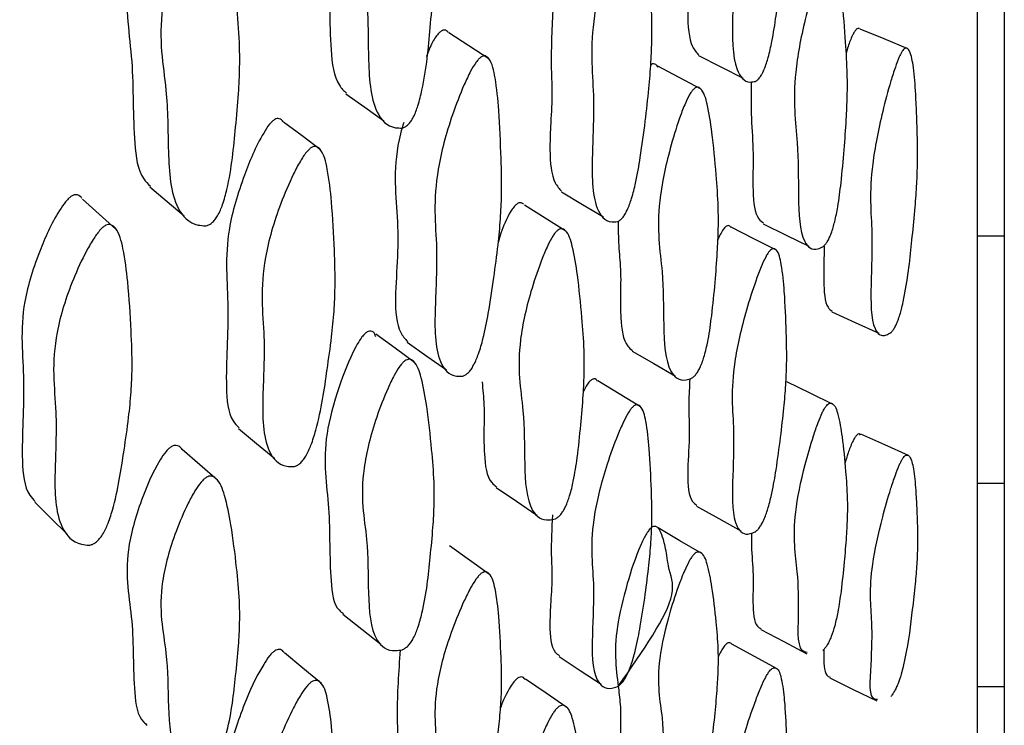
# Model space of a CAD drawing. Units: millimetres. Extents: x 9 to 471, y 19 to 495.
# Drawn here: x 426 to 430, y 204 to 207 of the extents above; entities that cross this region are included whole.
import ezdxf

# ---------------------------------------------------------------- set-up
doc = ezdxf.new("R2010")
doc.units = ezdxf.units.MM

msp = doc.modelspace()

# ---------------------------------------------------------------- linework, layer by layer
at = {"color": 7, "linetype": 'Continuous', "lineweight": 25}
for p, q in [((429.6767, 203.32), (429.6767, 227.922)), ((429.7767, 207.387), (429.7767, 206.3075)), ((429.6767, 206.3075), (429.7767, 206.3075)), ((429.7767, 206.3075), (429.7767, 205.3851)), ((429.6767, 205.3851), (429.7767, 205.3851)), ((429.7767, 205.3851), (429.7767, 204.6277)), ((429.6767, 204.6277), (429.7767, 204.6277)), ((429.7767, 204.6277), (429.7767, 204.0421))]:
    msp.add_line(p, q, dxfattribs=at)
at = {"color": 7, "linetype": 'Continuous', "lineweight": 25, "flags": 128}
for points in [[(427.8571, 206.9669), (427.7825, 207.015), (427.7078, 207.0631)], [(429.4174, 207.0037), (429.3287, 207.0404), (429.24, 207.0771)], [(428.6383, 206.9788), (428.7213, 206.9366), (428.8043, 206.8944)], [(428.6474, 206.8533), (428.5656, 206.897), (428.4839, 206.9406)], [(427.3249, 206.8364), (427.3958, 206.786), (427.4667, 206.7357)], [(427.2304, 206.6271), (427.1614, 206.679), (427.0923, 206.731)], [(426.5947, 206.4897), (426.6589, 206.4354), (426.723, 206.381)], [(428.1273, 206.4713), (428.2056, 206.4243), (428.2838, 206.3773)], [(426.4687, 206.3321), (426.4065, 206.3878), (426.3443, 206.4435)], [(428.1441, 206.3245), (428.0668, 206.3728), (427.9896, 206.421)], [(428.9281, 206.2532), (428.8438, 206.2961), (428.7595, 206.3389)], [(428.879, 206.3515), (428.9642, 206.3098), (429.0493, 206.2682)], [(429.134, 206.0241), (429.2216, 205.9843), (429.3091, 205.9444)], [(427.58, 205.8358), (427.5078, 205.8884), (427.4357, 205.941)], [(427.5532, 205.9109), (427.6262, 205.8591), (427.6992, 205.8073)], [(428.3907, 205.8778), (428.4714, 205.8311), (428.552, 205.7844)], [(428.4223, 205.6701), (428.3426, 205.7182), (428.2629, 205.7663)], [(429.1397, 205.6792), (429.0535, 205.7215), (428.9673, 205.7638)], [(426.9253, 205.5891), (426.9925, 205.5334), (427.0598, 205.4777)], [(429.4199, 205.4885), (429.3312, 205.5282), (429.2425, 205.5679)], [(426.8466, 205.3973), (426.781, 205.4544), (426.7154, 205.5115)], [(427.884, 205.3695), (427.96, 205.3182), (428.0361, 205.2668)], [(426.1659, 205.3148), (426.2262, 205.2554), (426.2864, 205.196)], [(428.6302, 205.3003), (428.7131, 205.2541), (428.796, 205.2079)], [(428.6507, 205.1231), (428.5689, 205.1709), (428.4871, 205.2187)], [(427.8602, 205.0456), (427.7855, 205.0988), (427.7108, 205.152)], [(427.3138, 204.8972), (427.3846, 204.8414), (427.4554, 204.7856)], [(428.8706, 204.8408), (428.9557, 204.7957), (429.0408, 204.7505)], [(428.9308, 204.6936), (428.8465, 204.7401), (428.7622, 204.7865)], [(427.2338, 204.6389), (427.1648, 204.6965), (427.0957, 204.7541)], [(428.1185, 204.7398), (428.1967, 204.6883), (428.2749, 204.6368)], [(428.1477, 204.5506), (428.0704, 204.6033), (427.9931, 204.6561)], [(429.1269, 204.66), (429.2143, 204.6172), (429.3018, 204.5744)]]:
    msp.add_lwpolyline(points, dxfattribs=at)
at = {"color": 7, "linetype": 'Continuous', "lineweight": 25}
for points, knots in [([(428.8498, 206.8823), (428.8432, 206.8811), (428.811, 206.8752), (428.7639, 206.9365), (428.7629, 207.1215), (428.7724, 207.3244), (428.7604, 207.4813), (428.7683, 207.6446), (428.8045, 207.815), (428.8435, 207.9458), (428.8687, 208.0154), (428.8837, 208.05), (428.8951, 208.0694), (428.9026, 208.0787), (428.9097, 208.0838), (428.9191, 208.0852), (428.9365, 208.0668), (428.949, 207.997), (428.9598, 207.8719), (428.9647, 207.7244), (428.9673, 207.5912), (428.9635, 207.4824), (428.9557, 207.3788), (428.9434, 207.2594), (428.9294, 207.1418), (428.9148, 207.0454), (428.8999, 206.9785), (428.8872, 206.9373), (428.8755, 206.9116), (428.867, 206.8975), (428.8579, 206.887), (428.8526, 206.8839), (428.8498, 206.8823)], [0, 0, 0, 0, 0.0128014, 0.0631271, 0.1549898, 0.2455838, 0.3042531, 0.364774, 0.4334495, 0.4696523, 0.4852464, 0.4964537, 0.500577, 0.5041875, 0.5077267, 0.5116586, 0.521916, 0.559222, 0.6128582, 0.6888638, 0.7458813, 0.7809831, 0.8184266, 0.864469, 0.9143028, 0.9484008, 0.9678416, 0.9815695, 0.986687, 0.9910712, 0.9952971, 1, 1, 1, 1]), ([(427.4302, 208.0172), (427.4294, 208.0197), (427.4273, 208.0266), (427.4186, 208.0304), (427.4095, 208.0311), (427.4018, 208.0278), (427.394, 208.0224), (427.3786, 208.0053), (427.3392, 207.9344), (427.2924, 207.8026), (427.2305, 207.5607), (427.2698, 207.3141), (427.2604, 207.0473), (427.2817, 206.8831), (427.3172, 206.8478), (427.3265, 206.8385)], [0, 0, 0, 0, 0.00745, 0.02035, 0.030613, 0.035234, 0.039829, 0.049911, 0.075037, 0.178698, 0.30918, 0.566138, 0.824985, 0.954152, 1, 1, 1, 1]), ([(427.5345, 206.7086), (427.5258, 206.7086), (427.4832, 206.7088), (427.4172, 206.7814), (427.4064, 206.9732), (427.4083, 207.1812), (427.3843, 207.3451), (427.3862, 207.5119), (427.4257, 207.6807), (427.4713, 207.808), (427.5016, 207.875), (427.5201, 207.9077), (427.5344, 207.9254), (427.544, 207.9335), (427.5532, 207.9374), (427.5656, 207.9368), (427.5896, 207.9141), (427.6094, 207.8395), (427.6296, 207.7082), (427.6433, 207.5552), (427.6538, 207.4175), (427.6542, 207.3062), (427.6493, 207.2008), (427.6359, 207.0488), (427.6239, 206.9133), (427.5961, 206.7982), (427.5814, 206.758), (427.5672, 206.7338), (427.5566, 206.7209), (427.5451, 206.7119), (427.5381, 206.7097), (427.5345, 206.7086)], [0, 0, 0, 0, 0.012817, 0.063143, 0.15503, 0.24563, 0.304312, 0.364821, 0.433407, 0.46959, 0.485165, 0.496338, 0.500434, 0.504023, 0.507554, 0.511491, 0.521792, 0.55917, 0.613, 0.688958, 0.745923, 0.781028, 0.818411, 0.864526, 0.948453, 0.967892, 0.981605, 0.986712, 0.991086, 0.995303, 1, 1, 1, 1]), ([(426.7099, 207.6604), (426.705, 207.6656), (426.6983, 207.6727), (426.6849, 207.6742), (426.675, 207.6712), (426.6648, 207.664), (426.6495, 207.6475), (426.6069, 207.5799), (426.5542, 207.444), (426.4909, 207.2041), (426.5384, 206.9592), (426.5289, 206.6992), (426.5512, 206.5375), (426.588, 206.5009), (426.5967, 206.4922)], [0, 0, 0, 0, 0.021634, 0.029878, 0.037232, 0.044669, 0.053132, 0.076284, 0.183898, 0.327571, 0.57692, 0.831404, 0.959879, 1, 1, 1, 1]), ([(428.6085, 207.6382), (428.6053, 207.5722), (428.5994, 207.4519), (428.6063, 207.2971), (428.5938, 207.1347), (428.6031, 207.0213), (428.6306, 206.9897), (428.639, 206.98)], [0, 0, 0, 0, 0.261347, 0.476279, 0.691315, 0.906045, 1, 1, 1, 1]), ([(426.8019, 206.3442), (426.7924, 206.3449), (426.746, 206.3481), (426.6739, 206.4256), (426.6613, 206.6187), (426.6621, 206.8268), (426.6344, 206.992), (426.6351, 207.1586), (426.6772, 207.3249), (426.7265, 207.4493), (426.7593, 207.5141), (426.7794, 207.5456), (426.7949, 207.5622), (426.8054, 207.5695), (426.8154, 207.5726), (426.829, 207.5712), (426.8553, 207.5468), (426.8775, 207.4708), (426.9005, 207.3384), (426.9167, 207.1847), (426.929, 207.0464), (426.93, 206.9349), (426.9251, 206.8296), (426.911, 206.678), (426.8985, 206.5428), (426.8686, 206.4294), (426.8528, 206.3903), (426.8375, 206.3671), (426.826, 206.3549), (426.8134, 206.3467), (426.8059, 206.3451), (426.8019, 206.3442)], [0, 0, 0, 0, 0.01282, 0.063133, 0.155011, 0.245592, 0.304294, 0.364822, 0.433441, 0.469562, 0.485074, 0.496199, 0.500278, 0.50387, 0.507419, 0.511387, 0.521756, 0.559207, 0.613055, 0.688905, 0.745831, 0.780934, 0.818323, 0.864584, 0.94853, 0.967934, 0.981622, 0.986721, 0.991089, 0.995304, 1, 1, 1, 1]), ([(428.3358, 206.3599), (428.3286, 206.3592), (428.2928, 206.356), (428.2409, 206.4215), (428.2406, 206.6074), (428.2509, 206.8096), (428.2371, 206.9668), (428.2453, 207.1292), (428.285, 207.297), (428.3281, 207.4253), (428.356, 207.4932), (428.3727, 207.5267), (428.3853, 207.5452), (428.3936, 207.5539), (428.4015, 207.5585), (428.4119, 207.5591), (428.4311, 207.5391), (428.4449, 207.4682), (428.4568, 207.342), (428.4623, 207.1939), (428.4656, 207.0605), (428.4615, 206.9522), (428.453, 206.8493), (428.4395, 206.7308), (428.4241, 206.6141), (428.4079, 206.5184), (428.3914, 206.4525), (428.3773, 206.4121), (428.3644, 206.3872), (428.3549, 206.3737), (428.3448, 206.3639), (428.3389, 206.3613), (428.3358, 206.3599)], [0, 0, 0, 0, 0.012797, 0.063147, 0.155015, 0.245481, 0.304126, 0.364674, 0.433371, 0.469557, 0.485106, 0.496235, 0.500306, 0.503868, 0.507371, 0.511283, 0.52154, 0.558901, 0.612678, 0.688832, 0.745862, 0.780957, 0.818333, 0.864353, 0.914289, 0.948452, 0.96795, 0.981679, 0.986776, 0.991128, 0.99532, 1, 1, 1, 1]), ([(429.1014, 206.2666), (429.095, 206.2636), (429.0637, 206.2489), (429.0152, 206.2893), (429.0085, 206.453), (429.0105, 206.6348), (428.9932, 206.7704), (428.9952, 206.9174), (429.0248, 207.0783), (429.0586, 207.205), (429.0809, 207.2737), (429.0945, 207.3085), (429.1051, 207.3288), (429.1121, 207.3391), (429.1189, 207.3456), (429.128, 207.3493), (429.1457, 207.3376), (429.1604, 207.2789), (429.1752, 207.1707), (429.1851, 207.0412), (429.1924, 206.9241), (429.1924, 206.8271), (429.1884, 206.7336), (429.1804, 206.6252), (429.1707, 206.5179), (429.1596, 206.4289), (429.1472, 206.3658), (429.1362, 206.3258), (429.1257, 206.2999), (429.1178, 206.285), (429.1092, 206.2731), (429.1041, 206.2688), (429.1014, 206.2666)], [0, 0, 0, 0, 0.012831, 0.063114, 0.155, 0.245658, 0.30434, 0.364851, 0.433484, 0.469653, 0.485228, 0.496416, 0.500532, 0.504137, 0.507673, 0.511603, 0.521855, 0.559154, 0.612782, 0.688929, 0.746049, 0.781188, 0.818581, 0.864436, 0.914115, 0.948236, 0.967708, 0.981474, 0.986615, 0.991025, 0.995276, 1, 1, 1, 1]), ([(428.095, 207.1453), (428.0917, 207.0716), (428.0868, 206.9614), (428.0942, 206.8279), (428.0868, 206.7222), (428.0827, 206.6063), (428.0905, 206.515), (428.1197, 206.4825), (428.1283, 206.4729)], [0, 0, 0, 0, 0.291023, 0.435108, 0.589315, 0.708053, 0.914041, 1, 1, 1, 1]), ([(427.7073, 207.0636), (427.7049, 207.0664), (427.7006, 207.0715), (427.693, 207.074), (427.6865, 207.0731), (427.6817, 207.0711), (427.6767, 207.0677), (427.6691, 207.0609), (427.6587, 207.0473), (427.6403, 207.0176), (427.6311, 206.9928), (427.6246, 206.9751)], [0, 0, 0, 0, 0.132394, 0.237979, 0.28343, 0.325994, 0.367695, 0.410683, 0.517201, 0.655592, 1, 1, 1, 1]), ([(429.2373, 207.079), (429.2355, 207.0795), (429.2323, 207.0804), (429.2267, 207.077), (429.2221, 207.0719), (429.2174, 207.0652), (429.2072, 207.0458), (429.1958, 207.0167), (429.1901, 206.9951), (429.1878, 206.9865)], [0, 0, 0, 0, 0.138934, 0.252685, 0.304725, 0.356444, 0.467855, 0.788694, 1, 1, 1, 1]), ([(429.3542, 205.9465), (429.3485, 205.9432), (429.3207, 205.9268), (429.2797, 205.963), (429.2788, 206.1217), (429.2868, 206.2998), (429.2762, 206.4316), (429.2827, 206.5757), (429.3137, 206.7353), (429.3471, 206.8616), (429.3687, 206.9305), (429.3815, 206.9652), (429.3908, 206.985), (429.3964, 206.9947), (429.4019, 207.0017), (429.407, 207.0056), (429.4117, 207.0068), (429.418, 207.0046), (429.4301, 206.9858), (429.4401, 206.9273), (429.4468, 206.8428), (429.4518, 206.7237), (429.4551, 206.6158), (429.4511, 206.5003), (429.4445, 206.4083), (429.4311, 206.2737), (429.419, 206.1542), (429.3972, 206.0461), (429.3864, 206.0065), (429.3764, 205.9805), (429.369, 205.9655), (429.3612, 205.9534), (429.3566, 205.9489), (429.3542, 205.9465)], [0, 0, 0, 0, 0.012809, 0.063121, 0.154986, 0.245641, 0.304324, 0.364827, 0.433453, 0.469675, 0.485305, 0.496557, 0.500261, 0.503526, 0.506649, 0.509968, 0.513765, 0.518234, 0.529603, 0.568494, 0.62061, 0.661651, 0.745952, 0.780996, 0.818457, 0.86452, 0.948378, 0.967815, 0.981548, 0.986671, 0.991061, 0.995293, 1, 1, 1, 1]), ([(427.7599, 205.7842), (427.7519, 205.7839), (427.7124, 205.7825), (427.6551, 205.8505), (427.6552, 206.0363), (427.6671, 206.2377), (427.6529, 206.3959), (427.6629, 206.558), (427.7073, 206.7235), (427.7552, 206.8491), (427.7862, 206.9152), (427.8047, 206.9476), (427.8186, 206.9653), (427.8278, 206.9734), (427.8364, 206.9775), (427.8478, 206.9774), (427.8689, 206.9563), (427.884, 206.8847), (427.8968, 206.7582), (427.9026, 206.6103), (427.9059, 206.477), (427.901, 206.3689), (427.8912, 206.2664), (427.8758, 206.1486), (427.8583, 206.0328), (427.8401, 205.9382), (427.8216, 205.8734), (427.8059, 205.8339), (427.7916, 205.8099), (427.7811, 205.7969), (427.7699, 205.7878), (427.7633, 205.7854), (427.7599, 205.7842)], [0, 0, 0, 0, 0.012817, 0.063099, 0.154982, 0.2455, 0.304123, 0.364676, 0.433452, 0.469603, 0.485109, 0.496205, 0.500266, 0.503829, 0.507343, 0.511272, 0.521567, 0.558952, 0.612727, 0.688787, 0.745807, 0.780919, 0.818315, 0.864456, 0.914358, 0.948457, 0.967889, 0.981598, 0.986705, 0.991079, 0.995299, 1, 1, 1, 1]), ([(428.4865, 206.9342), (428.4843, 206.9383), (428.4806, 206.9455), (428.4719, 206.9485), (428.465, 206.9475), (428.4609, 206.9444), (428.4601, 206.9438)], [0, 0, 0, 0, 0.415548, 0.711337, 0.946142, 1, 1, 1, 1]), ([(428.8342, 206.8804), (428.8339, 206.8342), (428.8332, 206.74), (428.8439, 206.6161), (428.8376, 206.4714), (428.8489, 206.3778), (428.8741, 206.3589), (428.8803, 206.3542)], [0, 0, 0, 0, 0.2246423, 0.4586006, 0.692221, 0.9234037, 1, 1, 1, 1]), ([(428.6124, 205.7767), (428.6052, 205.7743), (428.5698, 205.7625), (428.5151, 205.8076), (428.5063, 205.9722), (428.5077, 206.1544), (428.4873, 206.2916), (428.4886, 206.4388), (428.5211, 206.5981), (428.5588, 206.7228), (428.5838, 206.7901), (428.5991, 206.824), (428.6109, 206.8435), (428.6188, 206.8532), (428.6265, 206.8591), (428.6368, 206.8621), (428.6569, 206.8486), (428.6738, 206.7884), (428.691, 206.6785), (428.7029, 206.5478), (428.7118, 206.43), (428.7123, 206.3326), (428.7082, 206.239), (428.6998, 206.1305), (428.6893, 206.0233), (428.6772, 205.9347), (428.6637, 205.8723), (428.6514, 205.8331), (428.6396, 205.808), (428.6308, 205.7937), (428.6212, 205.7826), (428.6154, 205.7787), (428.6124, 205.7767)], [0, 0, 0, 0, 0.012809, 0.06317, 0.155053, 0.245571, 0.304227, 0.364764, 0.433438, 0.469606, 0.485152, 0.496289, 0.500371, 0.503949, 0.507469, 0.511397, 0.521683, 0.559084, 0.612846, 0.688905, 0.745916, 0.781022, 0.81842, 0.864417, 0.914262, 0.948411, 0.967886, 0.981616, 0.986724, 0.991093, 0.995304, 1, 1, 1, 1]), ([(427.0914, 206.7322), (427.0872, 206.737), (427.0813, 206.7436), (427.0689, 206.7443), (427.0597, 206.7409), (427.0498, 206.7334), (427.0349, 206.7167), (426.9924, 206.6491), (426.9372, 206.5149), (426.8662, 206.2793), (426.8954, 206.0418), (426.8733, 205.7893), (426.8861, 205.6335), (426.9192, 205.5998), (426.9273, 205.5915)], [0, 0, 0, 0, 0.021457, 0.029626, 0.03692, 0.044313, 0.052746, 0.075819, 0.183257, 0.32704, 0.575938, 0.830235, 0.958571, 1, 1, 1, 1]), ([(427.5404, 206.7298), (427.5362, 206.7155), (427.496, 206.5779), (427.5171, 206.4264), (427.5195, 206.2312), (427.5056, 206.0736), (427.5137, 205.959), (427.5453, 205.9232), (427.5545, 205.9127)], [0, 0, 0, 0, 0.04086, 0.393162, 0.570612, 0.748692, 0.926457, 1, 1, 1, 1]), ([(427.1311, 205.4473), (427.1223, 205.4474), (427.0789, 205.448), (427.0149, 205.5192), (427.0132, 205.7057), (427.0248, 205.9075), (427.0088, 206.0676), (427.0191, 206.2301), (427.0668, 206.3936), (427.1184, 206.5166), (427.1519, 206.581), (427.1719, 206.6124), (427.1871, 206.6292), (427.197, 206.6368), (427.2065, 206.6404), (427.219, 206.6397), (427.2423, 206.6173), (427.2593, 206.5447), (427.2743, 206.417), (427.2817, 206.2681), (427.2861, 206.1338), (427.2813, 206.0255), (427.2713, 205.9231), (427.2504, 205.7758), (427.2318, 205.6444), (427.1981, 205.5333), (427.1812, 205.4946), (427.1657, 205.4713), (427.1542, 205.4589), (427.1421, 205.4503), (427.1349, 205.4483), (427.1311, 205.4473)], [0, 0, 0, 0, 0.012829, 0.063077, 0.154983, 0.245588, 0.304208, 0.36475, 0.433532, 0.469666, 0.485168, 0.496275, 0.500347, 0.503923, 0.507447, 0.511382, 0.521674, 0.559015, 0.612743, 0.688864, 0.745968, 0.781061, 0.818389, 0.864521, 0.948326, 0.967765, 0.981509, 0.986642, 0.991045, 0.995288, 1, 1, 1, 1]), ([(426.342, 206.4467), (426.3374, 206.4519), (426.3311, 206.459), (426.3178, 206.4609), (426.3079, 206.4583), (426.2974, 206.4515), (426.2814, 206.436), (426.2361, 206.3712), (426.1777, 206.2405), (426.103, 206.0092), (426.1349, 205.7676), (426.1132, 205.5158), (426.127, 205.36), (426.161, 205.3246), (426.1682, 205.3172)], [0, 0, 0, 0, 0.021667, 0.02988, 0.037178, 0.044549, 0.05296, 0.076076, 0.184305, 0.32943, 0.580196, 0.836273, 0.965684, 1, 1, 1, 1]), ([(427.986, 206.4246), (427.9834, 206.4266), (427.9788, 206.43), (427.971, 206.4304), (427.9645, 206.4278), (427.9597, 206.4246), (427.9548, 206.4201), (427.9476, 206.4118), (427.9254, 206.3775), (427.9041, 206.3297), (427.895, 206.2936), (427.8922, 206.2823)], [0, 0, 0, 0, 0.101532, 0.182078, 0.216892, 0.249833, 0.282626, 0.317021, 0.400667, 0.812973, 1, 1, 1, 1]), ([(428.3391, 206.3617), (428.3391, 206.331), (428.3391, 206.2674), (428.3498, 206.1821), (428.3469, 206.0858), (428.348, 205.9819), (428.3582, 205.9059), (428.3858, 205.8853), (428.3922, 205.8805)], [0, 0, 0, 0, 0.1636625, 0.339198, 0.5295129, 0.6727957, 0.9243144, 1, 1, 1, 1]), ([(426.3683, 205.1545), (426.3587, 205.1554), (426.3118, 205.1595), (426.2424, 205.2364), (426.2389, 205.424), (426.2504, 205.6262), (426.2325, 205.7887), (426.2429, 205.9515), (426.2931, 206.1123), (426.3478, 206.2321), (426.3833, 206.2943), (426.4046, 206.3243), (426.4208, 206.34), (426.4315, 206.3468), (426.4416, 206.3496), (426.455, 206.3477), (426.4801, 206.3231), (426.4988, 206.2485), (426.5156, 206.1188), (426.5247, 205.9685), (426.5303, 205.8333), (426.5258, 205.7247), (426.5155, 205.6225), (426.4998, 205.5125), (426.4817, 205.3984), (426.4627, 205.3058), (426.4398, 205.2357), (426.4219, 205.1981), (426.4054, 205.1759), (426.3932, 205.1644), (426.3801, 205.1567), (426.3723, 205.1553), (426.3683, 205.1545)], [0, 0, 0, 0, 0.012826, 0.063107, 0.155036, 0.245542, 0.304091, 0.36465, 0.433523, 0.469659, 0.485122, 0.496159, 0.500187, 0.503723, 0.507221, 0.511145, 0.521455, 0.55889, 0.612751, 0.688835, 0.745871, 0.780917, 0.818212, 0.864469, 0.906452, 0.948415, 0.967857, 0.981583, 0.986698, 0.99108, 0.995302, 1, 1, 1, 1]), ([(428.1048, 205.2532), (428.0969, 205.2513), (428.058, 205.2419), (427.998, 205.2903), (427.9884, 205.455), (427.9901, 205.6369), (427.968, 205.7751), (427.9695, 205.9217), (428.0052, 206.0786), (428.0465, 206.2007), (428.0739, 206.2663), (428.0906, 206.2992), (428.1036, 206.318), (428.1123, 206.3272), (428.1207, 206.3326), (428.132, 206.3348), (428.1538, 206.3199), (428.1719, 206.2584), (428.1903, 206.1472), (428.2029, 206.0158), (428.2125, 205.8975), (428.2131, 205.8004), (428.2087, 205.7075), (428.1997, 205.6), (428.1885, 205.4938), (428.1755, 205.4064), (428.1608, 205.3452), (428.1475, 205.3069), (428.1347, 205.2826), (428.125, 205.2689), (428.1144, 205.2585), (428.1081, 205.255), (428.1048, 205.2532)], [0, 0, 0, 0, 0.012809, 0.06318, 0.155074, 0.245574, 0.304209, 0.364735, 0.433386, 0.46959, 0.485157, 0.496294, 0.500363, 0.50392, 0.507415, 0.511322, 0.521582, 0.55897, 0.61283, 0.68891, 0.745882, 0.780972, 0.81835, 0.864395, 0.91437, 0.948491, 0.967973, 0.981687, 0.986777, 0.991126, 0.995318, 1, 1, 1, 1]), ([(428.7594, 206.3386), (428.758, 206.3402), (428.7552, 206.3437), (428.7495, 206.3456), (428.7435, 206.344), (428.7384, 206.3403), (428.7343, 206.3363), (428.7296, 206.3303), (428.7223, 206.3186), (428.7151, 206.3053), (428.7111, 206.2951), (428.71, 206.2921)], [0, 0, 0, 0, 0.1497412, 0.3138948, 0.4475579, 0.5071457, 0.5647268, 0.6376076, 0.7180664, 0.9153675, 1, 1, 1, 1]), ([(428.8498, 205.2049), (428.8432, 205.2021), (428.811, 205.188), (428.7639, 205.2275), (428.7629, 205.3858), (428.7724, 205.5629), (428.7604, 205.6952), (428.7683, 205.8386), (428.8045, 205.9958), (428.8435, 206.1195), (428.8687, 206.1867), (428.8837, 206.2208), (428.8951, 206.2406), (428.9026, 206.2507), (428.9097, 206.2571), (428.9191, 206.2608), (428.9365, 206.2493), (428.949, 206.1919), (428.9598, 206.0863), (428.9647, 205.9599), (428.9673, 205.8456), (428.9635, 205.7508), (428.9557, 205.6595), (428.9434, 205.5536), (428.9294, 205.4489), (428.9148, 205.3623), (428.8999, 205.301), (428.8872, 205.2623), (428.8755, 205.2371), (428.867, 205.2227), (428.8579, 205.2112), (428.8526, 205.2071), (428.8498, 205.2049)], [0, 0, 0, 0, 0.012801, 0.063127, 0.15499, 0.245584, 0.304253, 0.364774, 0.433449, 0.469652, 0.485246, 0.496454, 0.500577, 0.504188, 0.507727, 0.511659, 0.521916, 0.559222, 0.612858, 0.688864, 0.745881, 0.780983, 0.818427, 0.864469, 0.914303, 0.948401, 0.967842, 0.981569, 0.986687, 0.991071, 0.995297, 1, 1, 1, 1]), ([(429.1062, 206.2711), (429.105, 206.2267), (429.1025, 206.1382), (429.1084, 206.0473), (429.1299, 206.0309), (429.1352, 206.0268)], [0, 0, 0, 0, 0.430522, 0.857766, 1, 1, 1, 1]), ([(427.436, 205.9311), (427.434, 205.9379), (427.4307, 205.9486), (427.4188, 205.9528), (427.4095, 205.9517), (427.4018, 205.9475), (427.394, 205.9414), (427.3786, 205.9238), (427.3392, 205.8545), (427.2924, 205.7305), (427.2305, 205.5071), (427.2694, 205.2961), (427.2615, 205.0628), (427.2794, 204.9265), (427.3103, 204.9036), (427.3156, 204.8997)], [0, 0, 0, 0, 0.022844, 0.035793, 0.046095, 0.050733, 0.055346, 0.065466, 0.090688, 0.194741, 0.325719, 0.583652, 0.843482, 0.973139, 1, 1, 1, 1]), ([(427.5345, 204.7652), (427.5258, 204.7637), (427.4832, 204.7563), (427.4172, 204.8082), (427.4064, 204.9738), (427.4083, 205.1562), (427.3843, 205.2963), (427.3862, 205.4434), (427.4257, 205.5986), (427.4713, 205.7186), (427.5016, 205.7827), (427.5201, 205.8148), (427.5344, 205.8328), (427.544, 205.8415), (427.5532, 205.8465), (427.5656, 205.8481), (427.5896, 205.832), (427.6094, 205.7693), (427.6296, 205.6569), (427.6433, 205.5245), (427.6538, 205.4054), (427.6542, 205.3078), (427.6493, 205.2147), (427.6359, 205.0795), (427.6239, 204.9591), (427.5961, 204.854), (427.5814, 204.8165), (427.5672, 204.7929), (427.5566, 204.7798), (427.5451, 204.7699), (427.5381, 204.7668), (427.5345, 204.7652)], [0, 0, 0, 0, 0.012817, 0.063143, 0.15503, 0.24563, 0.304312, 0.364821, 0.433407, 0.46959, 0.485165, 0.496338, 0.500434, 0.504023, 0.507554, 0.511491, 0.521792, 0.55917, 0.613, 0.688958, 0.745923, 0.781028, 0.818411, 0.864526, 0.948453, 0.967892, 0.981605, 0.986712, 0.991086, 0.995303, 1, 1, 1, 1]), ([(428.2617, 205.7647), (428.2602, 205.7675), (428.2573, 205.773), (428.2503, 205.7746), (428.2442, 205.7732), (428.2395, 205.7707), (428.2347, 205.7668), (428.2278, 205.7594), (428.2182, 205.7459), (428.2123, 205.7339), (428.2091, 205.7272)], [0, 0, 0, 0, 0.1942278, 0.3774444, 0.4542016, 0.5241978, 0.5908896, 0.6582502, 0.809097, 1, 1, 1, 1]), ([(428.6055, 205.7748), (428.6039, 205.7442), (428.6, 205.6663), (428.6064, 205.5593), (428.5941, 205.4169), (428.6017, 205.3257), (428.626, 205.3073), (428.6316, 205.3031)], [0, 0, 0, 0, 0.163662, 0.417277, 0.671014, 0.92439, 1, 1, 1, 1]), ([(427.8319, 205.7631), (427.8349, 205.7346), (427.8409, 205.6765), (427.8385, 205.5821), (427.8394, 205.4774), (427.8501, 205.399), (427.8795, 205.3769), (427.8858, 205.3722)], [0, 0, 0, 0, 0.206579, 0.42099, 0.612434, 0.917952, 1, 1, 1, 1]), ([(428.3358, 204.6277), (428.3286, 204.6254), (428.2928, 204.6143), (428.2409, 204.6583), (428.2406, 204.8175), (428.2509, 204.9939), (428.2371, 205.1265), (428.2453, 205.2689), (428.285, 205.4232), (428.3281, 205.5441), (428.356, 205.6094), (428.3727, 205.6423), (428.3853, 205.6612), (428.3936, 205.6706), (428.4015, 205.6764), (428.4119, 205.6792), (428.4311, 205.6661), (428.4449, 205.6075), (428.4568, 205.5006), (428.4623, 205.3737), (428.4656, 205.2593), (428.4615, 205.165), (428.453, 205.0745), (428.4395, 204.9695), (428.4241, 204.8658), (428.4079, 204.7802), (428.3914, 204.7199), (428.3773, 204.6821), (428.3644, 204.6578), (428.3549, 204.644), (428.3448, 204.6333), (428.3389, 204.6296), (428.3358, 204.6277)], [0, 0, 0, 0, 0.012797, 0.063147, 0.155015, 0.245481, 0.304126, 0.364674, 0.433371, 0.469557, 0.485106, 0.496235, 0.500306, 0.503868, 0.507371, 0.511283, 0.52154, 0.558901, 0.612678, 0.688832, 0.745862, 0.780957, 0.818333, 0.864353, 0.914289, 0.948452, 0.96795, 0.981679, 0.986776, 0.991128, 0.99532, 1, 1, 1, 1]), ([(429.0431, 204.7554), (429.0397, 204.7556), (429.005, 204.7579), (429.0124, 204.8964), (429.0099, 205.0406), (428.9934, 205.1517), (428.9951, 205.2765), (429.0248, 205.4224), (429.0586, 205.5406), (429.0809, 205.606), (429.0945, 205.6399), (429.1051, 205.6605), (429.1121, 205.6714), (429.1189, 205.679), (429.128, 205.6851), (429.1457, 205.6805), (429.1604, 205.635), (429.1752, 205.5475), (429.1851, 205.4407), (429.1924, 205.3441), (429.1924, 205.2622), (429.1884, 205.1823), (429.1804, 205.0886), (429.1707, 204.9954), (429.1596, 204.9173), (429.1472, 204.8605), (429.1362, 204.8235), (429.1257, 204.7983), (429.1178, 204.7833), (429.1092, 204.7706), (429.1041, 204.7653), (429.1014, 204.7625)], [0, 0, 0, 0, 0.01047, 0.107519, 0.203271, 0.265251, 0.329162, 0.401651, 0.439852, 0.456302, 0.468119, 0.472467, 0.476275, 0.480009, 0.48416, 0.494988, 0.534383, 0.591025, 0.67145, 0.731779, 0.768893, 0.808387, 0.856818, 0.909289, 0.945327, 0.965893, 0.980433, 0.985863, 0.990521, 0.995011, 1, 1, 1, 1]), ([(429.2406, 205.5643), (429.2398, 205.5668), (429.2383, 205.5714), (429.2321, 205.5689), (429.2267, 205.5643), (429.2221, 205.5583), (429.2174, 205.551), (429.2071, 205.5309), (429.1936, 205.4963), (429.1865, 205.4709), (429.1828, 205.4577)], [0, 0, 0, 0, 0.126755, 0.233053, 0.320084, 0.3599, 0.39947, 0.484711, 0.730184, 1, 1, 1, 1]), ([(426.7147, 205.5108), (426.7132, 205.5131), (426.7083, 205.5208), (426.6982, 205.5267), (426.6849, 205.5264), (426.675, 205.5223), (426.6648, 205.5145), (426.6495, 205.4979), (426.6069, 205.4321), (426.5542, 205.3048), (426.491, 205.0844), (426.538, 204.8747), (426.5303, 204.6472), (426.5486, 204.5125), (426.5803, 204.4881), (426.5846, 204.4847)], [0, 0, 0, 0, 0.00966, 0.031515, 0.039844, 0.047274, 0.054787, 0.063337, 0.086726, 0.195444, 0.340591, 0.592498, 0.849591, 0.979385, 1, 1, 1, 1]), ([(429.304, 204.5794), (429.301, 204.5793), (429.2711, 204.5786), (429.2824, 204.7131), (429.2862, 204.8535), (429.2763, 204.9606), (429.2826, 205.0824), (429.3137, 205.2269), (429.3471, 205.3448), (429.3687, 205.4104), (429.3815, 205.4442), (429.3908, 205.4642), (429.3964, 205.4745), (429.4019, 205.4824), (429.407, 205.4876), (429.4117, 205.4902), (429.418, 205.4908), (429.4301, 205.4795), (429.4401, 205.4342), (429.4468, 205.3662), (429.4518, 205.2689), (429.4551, 205.1807), (429.4511, 205.0836), (429.4445, 205.0051), (429.4311, 204.889), (429.419, 204.7863), (429.3972, 204.6893), (429.3864, 204.6527), (429.3764, 204.6275), (429.369, 204.6123), (429.3612, 204.5993), (429.3566, 204.5938), (429.3542, 204.5909)], [0, 0, 0, 0, 0.010868, 0.107856, 0.203568, 0.265524, 0.329401, 0.401855, 0.440096, 0.456599, 0.468478, 0.472389, 0.475835, 0.479133, 0.482637, 0.486646, 0.491364, 0.503367, 0.544428, 0.59945, 0.64278, 0.731783, 0.768781, 0.808332, 0.856964, 0.945498, 0.96602, 0.980519, 0.985927, 0.990563, 0.995031, 1, 1, 1, 1]), ([(426.8019, 204.3306), (426.7924, 204.3298), (426.746, 204.3259), (426.6739, 204.3832), (426.6613, 204.5503), (426.6621, 204.733), (426.6344, 204.8746), (426.6351, 205.0215), (426.6772, 205.1741), (426.7265, 205.2908), (426.7593, 205.3527), (426.7794, 205.3832), (426.7949, 205.4001), (426.8054, 205.408), (426.8154, 205.4122), (426.829, 205.4127), (426.8553, 205.3948), (426.8775, 205.3306), (426.9005, 205.2168), (426.9167, 205.0836), (426.929, 204.9637), (426.93, 204.8659), (426.9251, 204.7728), (426.911, 204.638), (426.8985, 204.518), (426.8686, 204.4147), (426.8528, 204.3783), (426.8375, 204.3558), (426.826, 204.3435), (426.8134, 204.3345), (426.8059, 204.332), (426.8019, 204.3306)], [0, 0, 0, 0, 0.01282, 0.063133, 0.155011, 0.245592, 0.304294, 0.364822, 0.433441, 0.469562, 0.485074, 0.496199, 0.500278, 0.50387, 0.507419, 0.511387, 0.521756, 0.559207, 0.613055, 0.688905, 0.745831, 0.780934, 0.818323, 0.864584, 0.94853, 0.967934, 0.981622, 0.986721, 0.991089, 0.995304, 1, 1, 1, 1]), ([(428.094, 205.2677), (428.0914, 205.2164), (428.0873, 205.1333), (428.0943, 205.0318), (428.0867, 204.939), (428.0829, 204.839), (428.0889, 204.7663), (428.1146, 204.7466), (428.1201, 204.7424)], [0, 0, 0, 0, 0.254287, 0.412413, 0.581647, 0.711954, 0.938015, 1, 1, 1, 1]), ([(428.3404, 204.6309), (428.4313, 204.761), (428.5743, 204.9656), (428.5273, 205.0533), (428.521, 205.1146), (428.5143, 205.1478), (428.5065, 205.1802), (428.4965, 205.2076), (428.484, 205.2239), (428.472, 205.2255), (428.4643, 205.222), (428.458, 205.2165), (428.4534, 205.2113), (428.4486, 205.2049), (428.442, 205.1944), (428.4335, 205.1785), (428.4038, 205.1132), (428.3669, 204.9978), (428.3163, 204.7902), (428.3359, 204.6609), (428.3492, 204.5414), (428.3469, 204.4602), (428.3483, 204.3733), (428.356, 204.3151), (428.3796, 204.3056), (428.3824, 204.3044)], [0, 0, 0, 0, 0.147157, 0.231477, 0.263736, 0.291888, 0.315956, 0.34995, 0.373676, 0.38212, 0.388824, 0.391809, 0.394743, 0.397796, 0.401116, 0.408603, 0.418047, 0.485472, 0.569308, 0.737124, 0.795141, 0.858042, 0.905399, 0.98853, 1, 1, 1, 1]), ([(428.8347, 205.1992), (428.8347, 205.1836), (428.8346, 205.1277), (428.844, 205.0477), (428.838, 204.9247), (428.8471, 204.8523), (428.8687, 204.8446), (428.8718, 204.8434)], [0, 0, 0, 0, 0.108468, 0.390909, 0.672941, 0.952031, 1, 1, 1, 1]), ([(428.6124, 204.2058), (428.6052, 204.2018), (428.5698, 204.1822), (428.5151, 204.2052), (428.5063, 204.3411), (428.5077, 204.4953), (428.4873, 204.6064), (428.4886, 204.7318), (428.5211, 204.8758), (428.5588, 204.9918), (428.5838, 205.0556), (428.5991, 205.0885), (428.6109, 205.1082), (428.6188, 205.1186), (428.6265, 205.1256), (428.6368, 205.1307), (428.6569, 205.1244), (428.6738, 205.0772), (428.691, 204.9879), (428.7029, 204.88), (428.7118, 204.7825), (428.7123, 204.7003), (428.7082, 204.6202), (428.6998, 204.5265), (428.6893, 204.4336), (428.6772, 204.356), (428.6637, 204.3), (428.6514, 204.2638), (428.6396, 204.2395), (428.6308, 204.2251), (428.6212, 204.2131), (428.6154, 204.2083), (428.6124, 204.2058)], [0, 0, 0, 0, 0.012809, 0.0631701, 0.1550532, 0.2455712, 0.3042273, 0.3647638, 0.4334378, 0.4696056, 0.4851524, 0.4962892, 0.5003713, 0.5039487, 0.5074688, 0.5113974, 0.5216833, 0.5590841, 0.6128461, 0.6889046, 0.7459158, 0.7810219, 0.8184204, 0.8644173, 0.9142622, 0.9484109, 0.9678863, 0.9816165, 0.9867237, 0.9910928, 0.9953045, 1, 1, 1, 1]), ([(427.7599, 204.0116), (427.7519, 204.0098), (427.7124, 204.0007), (427.6551, 204.0475), (427.6552, 204.2065), (427.6671, 204.3819), (427.6529, 204.5156), (427.6629, 204.6576), (427.7073, 204.8093), (427.7552, 204.9274), (427.7862, 204.9906), (427.8047, 205.0223), (427.8186, 205.0403), (427.8278, 205.0491), (427.8364, 205.0543), (427.8478, 205.0564), (427.8689, 205.0421), (427.884, 204.9828), (427.8968, 204.8756), (427.9026, 204.7488), (427.9059, 204.6346), (427.901, 204.5406), (427.8912, 204.4505), (427.8758, 204.3464), (427.8583, 204.2437), (427.8401, 204.1592), (427.8216, 204.1002), (427.8059, 204.0633), (427.7916, 204.0399), (427.7811, 204.0268), (427.7699, 204.0167), (427.7633, 204.0134), (427.7599, 204.0116)], [0, 0, 0, 0, 0.0128173, 0.0630988, 0.1549825, 0.2454995, 0.3041232, 0.3646756, 0.4334521, 0.4696032, 0.4851093, 0.4962051, 0.500266, 0.5038294, 0.5073433, 0.511272, 0.5215665, 0.5589522, 0.6127274, 0.6887871, 0.7458071, 0.7809186, 0.8183148, 0.8644556, 0.9143582, 0.9484573, 0.9678888, 0.9815984, 0.986705, 0.9910792, 0.9952987, 1, 1, 1, 1]), ([(428.7609, 204.7877), (428.7591, 204.789), (428.7558, 204.7915), (428.7495, 204.7914), (428.7435, 204.7883), (428.7384, 204.7836), (428.7343, 204.779), (428.7296, 204.7725), (428.7223, 204.7606), (428.7157, 204.7484), (428.7122, 204.7399), (428.7114, 204.7381)], [0, 0, 0, 0, 0.198319, 0.359463, 0.490675, 0.54917, 0.605695, 0.677239, 0.756223, 0.949906, 1, 1, 1, 1]), ([(427.095, 204.7534), (427.0939, 204.7553), (427.09, 204.7621), (427.0811, 204.767), (427.069, 204.7659), (427.0597, 204.7614), (427.0498, 204.7532), (427.0349, 204.7364), (426.9924, 204.6707), (426.9372, 204.5452), (426.8663, 204.3295), (426.895, 204.128), (426.8745, 203.9088), (426.8841, 203.7802), (426.9128, 203.7586), (426.917, 203.7554)], [0, 0, 0, 0, 0.008564, 0.030245, 0.0385, 0.04587, 0.05334, 0.061861, 0.085176, 0.193736, 0.339021, 0.590521, 0.847474, 0.977151, 1, 1, 1, 1]), ([(427.527, 204.7642), (427.5212, 204.6825), (427.512, 204.5543), (427.5205, 204.401), (427.5058, 204.2628), (427.5121, 204.1703), (427.5399, 204.1477), (427.5458, 204.1428)], [0, 0, 0, 0, 0.348725, 0.547424, 0.746829, 0.94588, 1, 1, 1, 1]), ([(429.1048, 204.7663), (429.1046, 204.7578), (429.1036, 204.7132), (429.107, 204.6691), (429.1253, 204.6635), (429.128, 204.6627)], [0, 0, 0, 0, 0.167281, 0.877456, 1, 1, 1, 1]), ([(428.7899, 203.7987), (428.7871, 203.7989), (428.7536, 203.8012), (428.7673, 203.9338), (428.7716, 204.0731), (428.7606, 204.1806), (428.7682, 204.3017), (428.8045, 204.4435), (428.8435, 204.5586), (428.8687, 204.6224), (428.8837, 204.6554), (428.8951, 204.6755), (428.9026, 204.6862), (428.9097, 204.6937), (428.9191, 204.6996), (428.9365, 204.6953), (428.949, 204.6512), (428.9598, 204.5664), (428.9647, 204.4629), (428.9673, 204.3692), (428.9635, 204.2897), (428.9557, 204.212), (428.9434, 204.121), (428.9294, 204.0307), (428.9148, 203.9552), (428.8999, 203.9004), (428.8872, 203.8646), (428.8755, 203.8403), (428.867, 203.8258), (428.8579, 203.8135), (428.8526, 203.8084), (428.8498, 203.8057)], [0, 0, 0, 0, 0.008795, 0.105985, 0.201833, 0.263904, 0.327935, 0.400593, 0.438896, 0.455394, 0.467251, 0.471614, 0.475434, 0.479178, 0.483338, 0.49419, 0.53366, 0.590406, 0.67082, 0.731144, 0.768282, 0.807896, 0.856609, 0.909333, 0.945408, 0.965977, 0.980501, 0.985915, 0.990553, 0.995024, 1, 1, 1, 1]), ([(427.1311, 203.6081), (427.1223, 203.6068), (427.0789, 203.5999), (427.0149, 203.6503), (427.0132, 203.8101), (427.0248, 203.9858), (427.0088, 204.1217), (427.0191, 204.2642), (427.0668, 204.4136), (427.1184, 204.5288), (427.1519, 204.5901), (427.1719, 204.6207), (427.1871, 204.6378), (427.197, 204.646), (427.2065, 204.6507), (427.219, 204.652), (427.2423, 204.6363), (427.2593, 204.5758), (427.2743, 204.4673), (427.2817, 204.3395), (427.2861, 204.2242), (427.2813, 204.1299), (427.2713, 204.0401), (427.2504, 203.9098), (427.2318, 203.7939), (427.1981, 203.6931), (427.1812, 203.6571), (427.1657, 203.6346), (427.1542, 203.622), (427.1421, 203.6126), (427.1349, 203.6097), (427.1311, 203.6081)], [0, 0, 0, 0, 0.012829, 0.063077, 0.154983, 0.245588, 0.304208, 0.36475, 0.433532, 0.469666, 0.485168, 0.496275, 0.500347, 0.503923, 0.507447, 0.511382, 0.521674, 0.559015, 0.612743, 0.688864, 0.745968, 0.781061, 0.818389, 0.864521, 0.948326, 0.967765, 0.981509, 0.986642, 0.991045, 0.995288, 1, 1, 1, 1]), ([(427.9921, 204.6548), (427.9903, 204.6574), (427.9868, 204.6624), (427.9787, 204.6646), (427.971, 204.6633), (427.9645, 204.6597), (427.9597, 204.6559), (427.9548, 204.651), (427.9476, 204.6423), (427.9255, 204.6082), (427.9081, 204.5729), (427.901, 204.5488), (427.9007, 204.5477)], [0, 0, 0, 0, 0.117249, 0.224933, 0.310359, 0.347283, 0.382219, 0.416999, 0.453478, 0.542192, 0.97948, 1, 1, 1, 1]), ([(428.1048, 203.6388), (428.0969, 203.6353), (428.058, 203.6182), (427.998, 203.6449), (427.9884, 203.7811), (427.9901, 203.935), (427.968, 204.0472), (427.9695, 204.1721), (428.0052, 204.3134), (428.0465, 204.4266), (428.0739, 204.4887), (428.0906, 204.5205), (428.1036, 204.5394), (428.1123, 204.5491), (428.1207, 204.5556), (428.132, 204.56), (428.1538, 204.552), (428.1719, 204.5034), (428.1903, 204.4127), (428.2029, 204.3039), (428.2125, 204.2058), (428.2131, 204.1239), (428.2087, 204.0445), (428.1997, 203.9518), (428.1885, 203.86), (428.1755, 203.7837), (428.1608, 203.7289), (428.1475, 203.6938), (428.1347, 203.6704), (428.125, 203.6567), (428.1144, 203.6454), (428.1081, 203.6411), (428.1048, 203.6388)], [0, 0, 0, 0, 0.012809, 0.06318, 0.155074, 0.245574, 0.304209, 0.364735, 0.433386, 0.46959, 0.485157, 0.496294, 0.500363, 0.50392, 0.507415, 0.511322, 0.521582, 0.55897, 0.61283, 0.68891, 0.745882, 0.780972, 0.81835, 0.864395, 0.91437, 0.948491, 0.967973, 0.981687, 0.986777, 0.991126, 0.995318, 1, 1, 1, 1])]:
    msp.add_open_spline(points, degree=3, knots=knots, dxfattribs=at)

doc.saveas('drawing.dxf')
